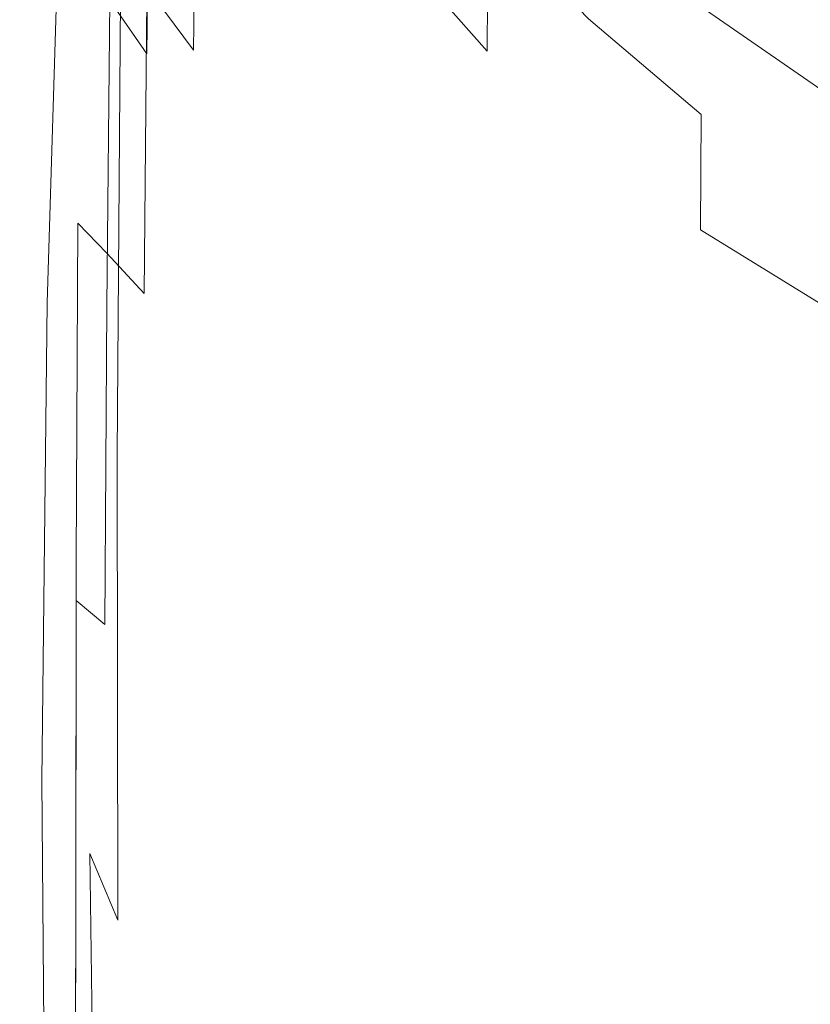
# Model space of a CAD drawing. Extents: x -24 to 24, y -117 to 56.
# Drawn here: x -24 to -14, y -33 to -21 of the extents above; entities that cross this region are included whole.
import ezdxf

# ---------------------------------------------------------------- set-up
doc = ezdxf.new("R2010")
doc.units = 0
doc.header["$LTSCALE"] = 500
doc.header["$MEASUREMENT"] = 0
doc.layers.add('FERRO_CHROM', color=7, linetype='Continuous')

msp = doc.modelspace()

# ---------------------------------------------------------------- linework, layer by layer
at = {"layer": 'FERRO_CHROM', "lineweight": 0}
for points, invisible_edges in [([(-4.78, 24.029), (4.78, -24.029), (-24.029, -4.78), (-4.78, 24.029)], 15), ([(-8.991, -21.707, 6), (8.991, 21.707, 6), (-21.707, 8.991, 6), (-8.991, -21.707, 6)], 15), ([(-8.991, -21.707, 6), (-21.707, 8.991, 6), (-21.707, -8.991, 6), (-8.991, -21.707, 6)], 15), ([(-24.029, -4.78), (4.78, -24.029), (-13.611, -20.371), (-24.029, -4.78)], 15), ([(-8.991, -21.707, 6), (-21.707, -8.991, 6), (-16.614, -16.614, 6), (-8.991, -21.707, 6)], 15), ([(-22.543, -21.743, 142.375), (-22.985, -20.191, 142.59), (-22.877, -13.979, 141.96), (-22.475, -15.894, 141.718)], 9), ([(-22.546, -20.129, 148.826), (-21.901, -21.061, 148.872), (-21.155, -15.486, 148.68), (-21.956, -14.545, 148.634)], 15), ([(-16.725, -22.111, 148.801), (-14.866, -17.248, 148.64), (-16.049, -14.957, 148.607), (-17.802, -19.991, 148.772)], 15), ([(-21.07, -22.272, 148.908), (-20.124, -16.696, 148.716), (-21.155, -15.486, 148.68), (-21.901, -21.061, 148.872)], 15), ([(-21.971, -23.677, 142.246), (-22.543, -21.743, 142.375), (-22.475, -15.894, 141.718), (-21.932, -18.297, 141.59)], 15), ([(-20.406, -22.796, 141.481), (-21.242, -20.606, 141.516), (-21.211, -16.24, 140.836), (-20.39, -18.51, 140.802)], 15), ([(-8.991, -21.707, 6), (-16.614, -16.614, 6), (-13.053, -19.536, 6), (-8.991, -21.707, 6)], 15), ([(-22.055, -21.171, 99.494), (-22.018, -17.667, 100.928), (-22.609, -16.635, 100.721), (-22.651, -20.367, 99.294)], 7), ([(-20.12, -23.752, 148.938), (-18.971, -18.192, 148.745), (-20.124, -16.696, 148.716), (-21.07, -22.272, 148.908)], 15), ([(-22.651, -21.215, 71.701), (-23.128, -20.535, 71.989), (-23.075, -16.796, 70.763), (-22.609, -17.657, 70.427)], 14), ([(-18.281, -16.809, 139.367), (-16.999, -18.567, 139.371), (-16.999, -21.021, 140.102), (-18.283, -19.259, 140.095)], 15), ([(-20.445, -21.031, 69.876), (-21.299, -19.848, 70.003), (-21.27, -17.098, 68.551), (-20.422, -18.535, 68.425)], 11), ([(-16.725, -22.111, 148.801), (-15.845, -24.567, 148.834), (-14.048, -19.989, 148.679), (-14.866, -17.248, 148.64)], 15), ([(-20.445, -19.993, 101.168), (-19.452, -21.138, 101.247), (-19.431, -18.687, 102.664), (-20.422, -17.323, 102.6)], 15), ([(-19.407, -17.331, 140.096), (-18.283, -19.259, 140.095), (-18.285, -22.532, 140.79), (-19.415, -20.606, 140.788)], 15), ([(-22.055, -22.028, 71.48), (-22.651, -21.215, 71.701), (-22.609, -17.657, 70.427), (-22.018, -18.699, 70.18)], 9), ([(-21.333, -22.064, 99.642), (-21.299, -18.811, 101.07), (-22.018, -17.667, 100.928), (-22.055, -21.171, 99.494)], 9), ([(-19.431, -19.9, 68.334), (-19.421, -17.972, 66.753), (-18.286, -19.427, 66.695), (-18.294, -21.183, 68.268)], 11), ([(-18.294, -19.97, 102.717), (-17.006, -21.162, 102.764), (-16.999, -19.389, 104.128), (-18.286, -18.047, 104.093)], 15), ([(-19.114, -25.49, 148.963), (-17.802, -19.991, 148.772), (-18.971, -18.192, 148.745), (-20.12, -23.752, 148.938)], 15), ([(-23.986, -24.319, 148.601), (-23.815, -18.343, 148.381), (-23.838, -18.311, 148.236), (-24.005, -24.292, 148.459)], 15), ([(-24.005, -24.292, 148.459), (-23.838, -18.311, 148.236), (-23.838, -18.311, 148.068), (-24.005, -24.292, 148.295)], 15), ([(-24.005, -24.293, 147.664), (-24.005, -24.293, 147.898), (-23.838, -18.311, 147.659), (-23.838, -18.312, 147.418)], 15), ([(-24.005, -24.293, 147.898), (-24.005, -24.292, 148.108), (-23.838, -18.311, 147.876), (-23.838, -18.311, 147.659)], 15), ([(-24.005, -24.292, 148.108), (-24.005, -24.292, 148.295), (-23.838, -18.311, 148.068), (-23.838, -18.311, 147.876)], 15), ([(-24.005, -24.293, 147.406), (-23.838, -18.312, 147.152), (-23.838, -18.312, 146.862), (-24.005, -24.294, 147.126)], 15), ([(-24.005, -24.294, 147.126), (-23.838, -18.312, 146.862), (-23.838, -18.312, 146.547), (-24.005, -24.294, 146.821)], 15), ([(-24.005, -24.294, 146.821), (-23.838, -18.312, 146.547), (-23.838, -18.313, 146.208), (-24.005, -24.294, 146.494)], 15), ([(-24.005, -24.293, 147.406), (-24.005, -24.293, 147.664), (-23.838, -18.312, 147.418), (-23.838, -18.312, 147.152)], 15), ([(-24.005, -24.294, 146.494), (-23.838, -18.313, 146.208), (-23.838, -18.313, 145.844), (-24.005, -24.295, 146.142)], 15), ([(-24.005, -24.295, 145.767), (-24.005, -24.295, 146.142), (-23.838, -18.313, 145.844), (-23.838, -18.314, 145.456)], 15), ([(-23.994, -24.31, 145.375), (-24.005, -24.295, 145.767), (-23.838, -18.314, 145.456), (-23.829, -18.325, 145.048)], 15), ([(-23.963, -24.354, 144.972), (-23.994, -24.31, 145.375), (-23.829, -18.325, 145.048), (-23.803, -18.359, 144.624)], 15), ([(-23.929, -24.402, 148.722), (-23.746, -18.439, 148.506), (-23.815, -18.343, 148.381), (-23.986, -24.319, 148.601)], 15), ([(-23.899, -24.44, 144.565), (-23.963, -24.354, 144.972), (-23.803, -18.359, 144.624), (-23.75, -18.426, 144.188)], 15), ([(-21.263, -25.739, 142.174), (-21.971, -23.677, 142.246), (-21.932, -18.297, 141.59), (-21.242, -20.606, 141.516)], 15), ([(-24.175, -18.496, 95.214), (-24.187, -18.515, 94.061), (-24.258, -22.763, 93.305), (-24.245, -22.748, 94.353)], 15), ([(-24.187, -18.515, 94.061), (-24.187, -18.556, 92.7), (-24.258, -22.796, 92.061), (-24.258, -22.763, 93.305)], 15), ([(-24.139, -18.509, 96.184), (-24.175, -18.496, 95.214), (-24.245, -22.748, 94.353), (-24.206, -22.763, 95.227)], 15), ([(-24.066, -18.568, 96.995), (-24.139, -18.509, 96.184), (-24.206, -22.763, 95.227), (-24.13, -22.82, 95.948)], 15), ([(-23.815, -24.566, 148.824), (-23.607, -18.631, 148.61), (-23.746, -18.439, 148.506), (-23.929, -24.402, 148.722)], 11), ([(-23.899, -24.44, 144.565), (-23.75, -18.426, 144.188), (-23.662, -18.538, 143.746), (-23.793, -24.583, 144.161)], 15), ([(-20.406, -22.796, 141.481), (-20.39, -18.51, 140.802), (-19.415, -20.606, 140.788), (-19.421, -24.845, 141.471)], 15), ([(-16.999, -18.483, 63.14), (-15.556, -19.908, 63.123), (-15.556, -20.812, 64.936), (-16.999, -19.475, 64.961)], 15), ([(-13.956, -19.856, 138.588), (-13.956, -21.609, 139.383), (-15.556, -20.167, 139.377), (-15.556, -18.414, 138.584)], 15), ([(-24.187, -18.605, 91.107), (-24.258, -22.835, 90.599), (-24.258, -22.796, 92.061), (-24.187, -18.556, 92.7)], 15), ([(-24.187, -18.66, 89.339), (-24.258, -22.881, 88.974), (-24.258, -22.835, 90.599), (-24.187, -18.605, 91.107)], 15), ([(-24.066, -18.568, 96.995), (-24.13, -22.82, 95.948), (-24.001, -22.93, 96.539), (-23.945, -18.684, 97.673)], 15), ([(-23.815, -24.566, 148.824), (-23.625, -24.841, 148.908), (-23.377, -18.952, 148.697), (-23.607, -18.631, 148.61)], 15), ([(-23.793, -24.583, 144.161), (-23.662, -18.538, 143.746), (-23.519, -18.789, 143.316), (-23.626, -24.884, 143.78)], 15), ([(-20.445, -21.031, 69.876), (-20.422, -18.535, 68.425), (-19.431, -19.9, 68.334), (-19.452, -22.178, 69.78)], 13), ([(-16.999, -18.567, 139.371), (-15.556, -20.167, 139.377), (-15.556, -22.621, 140.112), (-16.999, -21.021, 140.102)], 15), ([(-24.187, -18.72, 87.455), (-24.258, -22.929, 87.239), (-24.258, -22.881, 88.974), (-24.187, -18.66, 89.339)], 15), ([(-24.187, -18.782, 85.514), (-24.258, -22.98, 85.45), (-24.258, -22.929, 87.239), (-24.187, -18.72, 87.455)], 15), ([(-23.945, -18.684, 97.673), (-24.001, -22.93, 96.539), (-23.808, -23.111, 97.017), (-23.759, -18.891, 98.229)], 15), ([(-21.333, -22.926, 71.314), (-22.055, -22.028, 71.48), (-22.018, -18.699, 70.18), (-21.299, -19.848, 70.003)], 15), ([(-19.452, -21.138, 101.247), (-18.314, -22.232, 101.313), (-18.294, -19.97, 102.717), (-19.431, -18.687, 102.664)], 15), ([(-24.187, -18.782, 85.514), (-24.187, -18.845, 83.573), (-24.258, -23.031, 83.66), (-24.258, -22.98, 85.45)], 15), ([(-24.187, -18.845, 83.573), (-24.187, -18.906, 81.693), (-24.258, -23.08, 81.924), (-24.258, -23.031, 83.66)], 15), ([(-23.759, -18.891, 98.229), (-23.808, -23.111, 97.017), (-23.534, -23.385, 97.399), (-23.492, -19.218, 98.676)], 15), ([(-23.626, -24.884, 143.78), (-23.519, -18.789, 143.316), (-23.302, -19.273, 142.917), (-23.379, -25.441, 143.443)], 15), ([(-20.479, -22.999, 99.753), (-20.445, -19.993, 101.168), (-21.299, -18.811, 101.07), (-21.333, -22.064, 99.642)], 15), ([(-24.187, -18.906, 81.693), (-24.187, -18.964, 79.93), (-24.258, -23.127, 80.297), (-24.258, -23.08, 81.924)], 15), ([(-24.187, -18.964, 79.93), (-24.187, -19.015, 78.343), (-24.258, -23.169, 78.831), (-24.258, -23.127, 80.297)], 15), ([(-24.187, -19.059, 76.991), (-24.258, -23.205, 77.582), (-24.258, -23.169, 78.831), (-24.187, -19.015, 78.343)], 15), ([(-23.625, -24.841, 148.908), (-23.341, -25.275, 148.976), (-23.031, -19.439, 148.769), (-23.377, -18.952, 148.697)], 15), ([(-24.175, -19.11, 75.847), (-24.245, -23.247, 76.528), (-24.258, -23.205, 77.582), (-24.187, -19.059, 76.991)], 15), ([(-24.139, -19.182, 74.883), (-24.206, -23.31, 75.646), (-24.245, -23.247, 76.528), (-24.175, -19.11, 75.847)], 15), ([(-24.066, -19.288, 74.074), (-24.13, -23.404, 74.914), (-24.206, -23.31, 75.646), (-24.139, -19.182, 74.883)], 15), ([(-23.492, -19.218, 98.676), (-23.534, -23.385, 97.399), (-23.165, -23.769, 97.701), (-23.128, -19.7, 99.027)], 13), ([(-23.379, -25.441, 143.443), (-23.302, -19.273, 142.917), (-22.985, -20.191, 142.59), (-23.034, -26.355, 143.17)], 15), ([(-18.283, -19.259, 140.095), (-16.999, -21.021, 140.102), (-16.999, -24.293, 140.801), (-18.285, -22.532, 140.79)], 15), ([(-13.956, -20.587, 61.185), (-13.956, -21.193, 63.104), (-15.556, -19.908, 63.123), (-15.556, -19.243, 61.197)], 15), ([(-13.956, -21.719, 104.204), (-13.956, -20.483, 105.48), (-15.556, -19.277, 105.451), (-15.556, -20.614, 104.164)], 11), ([(-24.066, -19.288, 74.074), (-23.945, -19.445, 73.39), (-24.001, -23.544, 74.309), (-24.13, -23.404, 74.914)], 15), ([(-17.006, -21.162, 102.764), (-15.564, -22.256, 102.812), (-15.556, -20.614, 104.164), (-16.999, -19.389, 104.128)], 15), ([(-23.945, -19.445, 73.39), (-23.759, -19.683, 72.823), (-23.808, -23.75, 73.816), (-24.001, -23.544, 74.309)], 15), ([(-23.341, -25.275, 148.976), (-22.942, -25.92, 149.032), (-22.546, -20.129, 148.826), (-23.031, -19.439, 148.769)], 15), ([(-18.294, -21.183, 68.268), (-18.286, -19.427, 66.695), (-16.999, -20.769, 66.654), (-17.006, -22.375, 68.216)], 13), ([(-16.999, -20.769, 66.654), (-16.999, -19.475, 64.961), (-15.556, -20.812, 64.936), (-15.556, -21.994, 66.619)], 15), ([(-23.759, -19.683, 72.823), (-23.492, -20.035, 72.36), (-23.534, -24.042, 73.418), (-23.808, -23.75, 73.816)], 15), ([(-22.651, -20.367, 99.294), (-23.128, -19.7, 99.027), (-23.165, -23.769, 97.701), (-22.687, -24.283, 97.941)], 11), ([(-20.479, -23.864, 71.187), (-21.333, -22.926, 71.314), (-21.299, -19.848, 70.003), (-20.445, -21.031, 69.876)], 15), ([(-19.452, -22.178, 69.78), (-19.431, -19.9, 68.334), (-18.294, -21.183, 68.268), (-18.314, -23.273, 69.706)], 13), ([(-13.956, -21.193, 63.104), (-13.956, -22.018, 64.907), (-15.556, -20.812, 64.936), (-15.556, -19.908, 63.123)], 15), ([(-20.479, -22.999, 99.753), (-19.488, -23.927, 99.844), (-19.452, -21.138, 101.247), (-20.445, -19.993, 101.168)], 15), ([(-18.116, -27.476, 148.987), (-16.725, -22.111, 148.801), (-17.802, -19.991, 148.772), (-19.114, -25.49, 148.963)], 15), ([(-18.314, -22.232, 101.313), (-17.027, -23.262, 101.373), (-17.006, -21.162, 102.764), (-18.294, -19.97, 102.717)], 15), ([(-15.845, -24.567, 148.834), (-15.072, -27.12, 148.869), (-13.476, -22.939, 148.726), (-14.048, -19.989, 148.679)], 15), ([(-23.492, -20.035, 72.36), (-23.128, -20.535, 71.989), (-23.165, -24.44, 73.099), (-23.534, -24.042, 73.418)], 15), ([(-22.942, -25.92, 149.032), (-22.411, -26.824, 149.076), (-21.901, -21.061, 148.872), (-22.546, -20.129, 148.826)], 15), ([(-22.572, -27.726, 142.983), (-23.034, -26.355, 143.17), (-22.985, -20.191, 142.59), (-22.543, -21.743, 142.375)], 13), ([(-13.956, -21.609, 139.383), (-13.956, -24.063, 140.122), (-15.556, -22.621, 140.112), (-15.556, -20.167, 139.377)], 15), ([(-22.055, -21.171, 99.494), (-22.651, -20.367, 99.294), (-22.687, -24.283, 97.941), (-22.094, -24.897, 98.13)], 13), ([(-22.651, -21.215, 71.701), (-22.687, -24.965, 72.844), (-23.165, -24.44, 73.099), (-23.128, -20.535, 71.989)], 11), ([(-20.416, -27.817, 142.143), (-21.263, -25.739, 142.174), (-21.242, -20.606, 141.516), (-20.406, -22.796, 141.481)], 15), ([(-19.421, -24.845, 141.471), (-19.415, -20.606, 140.788), (-18.285, -22.532, 140.79), (-18.286, -26.747, 141.477)], 15), ([(-13.964, -23.242, 102.867), (-13.956, -21.719, 104.204), (-15.556, -20.614, 104.164), (-15.564, -22.256, 102.812)], 13), ([(-17.006, -22.375, 68.216), (-16.999, -20.769, 66.654), (-15.556, -21.994, 66.619), (-15.564, -23.469, 68.168)], 13), ([(-13.956, -23.099, 66.578), (-15.556, -21.994, 66.619), (-15.556, -20.812, 64.936), (-13.956, -22.018, 64.907)], 15), ([(-20.479, -23.864, 71.187), (-20.445, -21.031, 69.876), (-19.452, -22.178, 69.78), (-19.488, -24.794, 71.087)], 15), ([(-16.999, -21.021, 140.102), (-15.556, -22.621, 140.112), (-15.556, -25.893, 140.817), (-16.999, -24.293, 140.801)], 15), ([(-21.729, -28.037, 149.113), (-21.07, -22.272, 148.908), (-21.901, -21.061, 148.872), (-22.411, -26.824, 149.076)], 15), ([(-19.488, -23.927, 99.844), (-18.353, -24.831, 99.922), (-18.314, -22.232, 101.313), (-19.452, -21.138, 101.247)], 15), ([(-17.027, -23.262, 101.373), (-15.585, -24.212, 101.435), (-15.564, -22.256, 102.812), (-17.006, -21.162, 102.764)], 15), ([(-22.055, -22.028, 71.48), (-22.094, -25.586, 72.643), (-22.687, -24.965, 72.844), (-22.651, -21.215, 71.701)], 15), ([(-21.333, -22.064, 99.642), (-22.055, -21.171, 99.494), (-22.094, -24.897, 98.13), (-21.377, -25.581, 98.278)], 15), ([(-18.314, -23.273, 69.706), (-18.294, -21.183, 68.268), (-17.006, -22.375, 68.216), (-17.027, -24.302, 69.643)], 15), ([(-21.986, -29.426, 142.866), (-22.572, -27.726, 142.983), (-22.543, -21.743, 142.375), (-21.971, -23.677, 142.246)], 15), ([(-21.333, -22.926, 71.314), (-21.377, -26.275, 72.483), (-22.094, -25.586, 72.643), (-22.055, -22.028, 71.48)], 15), ([(-13.964, -24.455, 68.114), (-15.564, -23.469, 68.168), (-15.556, -21.994, 66.619), (-13.956, -23.099, 66.578)], 13), ([(-20.479, -22.999, 99.753), (-21.333, -22.064, 99.642), (-21.377, -25.581, 98.278), (-20.53, -26.305, 98.397)], 15), ([(-18.116, -27.476, 148.987), (-17.192, -29.7, 149.013), (-15.845, -24.567, 148.834), (-16.725, -22.111, 148.801)], 15), ([(-20.928, -29.521, 149.142), (-20.12, -23.752, 148.938), (-21.07, -22.272, 148.908), (-21.729, -28.037, 149.113)], 15), ([(-19.488, -24.794, 71.087), (-19.452, -22.178, 69.78), (-18.314, -23.273, 69.706), (-18.353, -25.698, 71.005)], 15), ([(-18.353, -24.831, 99.922), (-17.069, -25.692, 99.996), (-17.027, -23.262, 101.373), (-18.314, -22.232, 101.313)], 15), ([(-13.985, -25.068, 101.505), (-13.964, -23.242, 102.867), (-15.564, -22.256, 102.812), (-15.585, -24.212, 101.435)], 15), ([(-17.027, -24.302, 69.643), (-17.006, -22.375, 68.216), (-15.564, -23.469, 68.168), (-15.585, -25.252, 69.581)], 15), ([(-18.286, -26.747, 141.477), (-18.285, -22.532, 140.79), (-16.999, -24.293, 140.801), (-16.999, -28.5, 141.495)], 15), ([(-13.956, -24.063, 140.122), (-13.956, -27.335, 140.83), (-15.556, -25.893, 140.817), (-15.556, -22.621, 140.112)], 15), ([(-24.245, -22.748, 94.353), (-24.258, -22.763, 93.305), (-24.28, -27.194, 92.58), (-24.267, -27.184, 93.528)], 15), ([(-24.258, -22.763, 93.305), (-24.258, -22.796, 92.061), (-24.28, -27.22, 91.448), (-24.28, -27.194, 92.58)], 15), ([(-24.258, -22.835, 90.599), (-24.28, -27.251, 90.113), (-24.28, -27.22, 91.448), (-24.258, -22.796, 92.061)], 15), ([(-24.206, -22.763, 95.227), (-24.245, -22.748, 94.353), (-24.267, -27.184, 93.528), (-24.229, -27.198, 94.313)], 15), ([(-24.13, -22.82, 95.948), (-24.206, -22.763, 95.227), (-24.229, -27.198, 94.313), (-24.151, -27.247, 94.954)], 15), ([(-20.416, -27.817, 142.143), (-20.406, -22.796, 141.481), (-19.421, -24.845, 141.471), (-19.425, -29.798, 142.139)], 15), ([(-24.258, -22.881, 88.974), (-24.28, -27.286, 88.624), (-24.28, -27.251, 90.113), (-24.258, -22.835, 90.599)], 15), ([(-24.258, -22.929, 87.239), (-24.28, -27.324, 87.033), (-24.28, -27.286, 88.624), (-24.258, -22.881, 88.974)], 15), ([(-24.258, -22.98, 85.45), (-24.28, -27.363, 85.39), (-24.28, -27.324, 87.033), (-24.258, -22.929, 87.239)], 15), ([(-24.13, -22.82, 95.948), (-24.151, -27.247, 94.954), (-24.022, -27.34, 95.473), (-24.001, -22.93, 96.539)], 15), ([(-24.001, -22.93, 96.539), (-24.022, -27.34, 95.473), (-23.828, -27.488, 95.887), (-23.808, -23.111, 97.017)], 15), ([(-20.479, -23.864, 71.187), (-20.53, -27.001, 72.356), (-21.377, -26.275, 72.483), (-21.333, -22.926, 71.314)], 15), ([(-24.258, -22.98, 85.45), (-24.258, -23.031, 83.66), (-24.28, -27.403, 83.744), (-24.28, -27.363, 85.39)], 15), ([(-24.258, -23.031, 83.66), (-24.258, -23.08, 81.924), (-24.28, -27.442, 82.147), (-24.28, -27.403, 83.744)], 15), ([(-20.479, -22.999, 99.753), (-20.53, -26.305, 98.397), (-19.546, -27.037, 98.497), (-19.488, -23.927, 99.844)], 15), ([(-15.072, -27.12, 148.869), (-14.313, -29.528, 148.904), (-13.034, -25.854, 148.777), (-13.476, -22.939, 148.726)], 15), ([(-24.258, -23.08, 81.924), (-24.258, -23.127, 80.297), (-24.28, -27.478, 80.648), (-24.28, -27.442, 82.147)], 15), ([(-24.258, -23.127, 80.297), (-24.258, -23.169, 78.831), (-24.28, -27.511, 79.299), (-24.28, -27.478, 80.648)], 15), ([(-24.258, -23.205, 77.582), (-24.28, -27.539, 78.149), (-24.28, -27.511, 79.299), (-24.258, -23.169, 78.831)], 15), ([(-23.808, -23.111, 97.017), (-23.828, -27.488, 95.887), (-23.555, -27.705, 96.217), (-23.534, -23.385, 97.399)], 11), ([(-24.245, -23.247, 76.528), (-24.267, -27.572, 77.18), (-24.28, -27.539, 78.149), (-24.258, -23.205, 77.582)], 15), ([(-24.206, -23.31, 75.646), (-24.229, -27.623, 76.371), (-24.267, -27.572, 77.18), (-24.245, -23.247, 76.528)], 15), ([(-24.13, -23.404, 74.914), (-24.151, -27.701, 75.704), (-24.229, -27.623, 76.371), (-24.206, -23.31, 75.646)], 15), ([(-18.353, -25.698, 71.005), (-18.314, -23.273, 69.706), (-17.027, -24.302, 69.643), (-17.069, -26.559, 70.93)], 15), ([(-17.069, -25.692, 99.996), (-15.629, -26.492, 100.072), (-15.585, -24.212, 101.435), (-17.027, -23.262, 101.373)], 15), ([(-24.13, -23.404, 74.914), (-24.001, -23.544, 74.309), (-24.022, -27.817, 75.16), (-24.151, -27.701, 75.704)], 15), ([(-23.534, -23.385, 97.399), (-23.555, -27.705, 96.217), (-23.191, -28, 96.48), (-23.165, -23.769, 97.701)], 15), ([(-24.001, -23.544, 74.309), (-23.808, -23.75, 73.816), (-23.828, -27.984, 74.72), (-24.022, -27.817, 75.16)], 15), ([(-13.985, -26.109, 69.511), (-15.585, -25.252, 69.581), (-15.564, -23.469, 68.168), (-13.964, -24.455, 68.114)], 11), ([(-21.271, -31.326, 142.805), (-21.986, -29.426, 142.866), (-21.971, -23.677, 142.246), (-21.263, -25.739, 142.174)], 15), ([(-23.808, -23.75, 73.816), (-23.534, -24.042, 73.418), (-23.555, -28.214, 74.367), (-23.828, -27.984, 74.72)], 15), ([(-22.687, -24.283, 97.941), (-23.165, -23.769, 97.701), (-23.191, -28, 96.48), (-22.722, -28.387, 96.695)], 15), ([(-20.043, -31.234, 149.167), (-19.114, -25.49, 148.963), (-20.12, -23.752, 148.938), (-20.928, -29.521, 149.142)], 15), ([(-20.479, -23.864, 71.187), (-19.488, -24.794, 71.087), (-19.546, -27.735, 72.251), (-20.53, -27.001, 72.356)], 15), ([(-19.488, -23.927, 99.844), (-19.546, -27.037, 98.497), (-18.418, -27.76, 98.586), (-18.353, -24.831, 99.922)], 15), ([(-23.534, -24.042, 73.418), (-23.165, -24.44, 73.099), (-23.191, -28.519, 74.083), (-23.555, -28.214, 74.367)], 11), ([(-24.045, -30.458, 148.829), (-23.986, -24.319, 148.601), (-24.005, -24.292, 148.459), (-24.061, -30.44, 148.691)], 15), ([(-24.061, -30.44, 148.691), (-24.005, -24.292, 148.459), (-24.005, -24.292, 148.295), (-24.061, -30.44, 148.532)], 15), ([(-24.061, -30.44, 148.147), (-24.061, -30.44, 148.35), (-24.005, -24.292, 148.108), (-24.005, -24.293, 147.898)], 15), ([(-24.061, -30.44, 148.35), (-24.061, -30.44, 148.532), (-24.005, -24.292, 148.295), (-24.005, -24.292, 148.108)], 15), ([(-24.061, -30.441, 147.673), (-24.005, -24.293, 147.406), (-24.005, -24.294, 147.126), (-24.061, -30.442, 147.403)], 15), ([(-24.061, -30.441, 147.673), (-24.061, -30.441, 147.921), (-24.005, -24.293, 147.664), (-24.005, -24.293, 147.406)], 15), ([(-24.061, -30.441, 147.921), (-24.061, -30.44, 148.147), (-24.005, -24.293, 147.898), (-24.005, -24.293, 147.664)], 15), ([(-24.061, -30.442, 147.403), (-24.005, -24.294, 147.126), (-24.005, -24.294, 146.821), (-24.061, -30.442, 147.11)], 15), ([(-24.061, -30.442, 147.11), (-24.005, -24.294, 146.821), (-24.005, -24.294, 146.494), (-24.061, -30.443, 146.794)], 15), ([(-24.061, -30.443, 146.794), (-24.005, -24.294, 146.494), (-24.005, -24.295, 146.142), (-24.061, -30.443, 146.456)], 15), ([(-24.049, -30.456, 145.719), (-24.061, -30.444, 146.095), (-24.005, -24.295, 145.767), (-23.994, -24.31, 145.375)], 15), ([(-24.061, -30.444, 146.095), (-24.061, -30.443, 146.456), (-24.005, -24.295, 146.142), (-24.005, -24.295, 145.767)], 15), ([(-24.013, -30.492, 145.337), (-24.049, -30.456, 145.719), (-23.994, -24.31, 145.375), (-23.963, -24.354, 144.972)], 15), ([(-22.094, -24.897, 98.13), (-22.687, -24.283, 97.941), (-22.722, -28.387, 96.695), (-22.139, -28.845, 96.872)], 15), ([(-17.069, -26.559, 70.93), (-17.027, -24.302, 69.643), (-15.585, -25.252, 69.581), (-15.629, -27.359, 70.854)], 15), ([(-16.999, -28.5, 141.495), (-16.999, -24.293, 140.801), (-15.556, -25.893, 140.817), (-15.556, -30.1, 141.517)], 15), ([(-14.028, -27.213, 100.158), (-13.985, -25.068, 101.505), (-15.585, -24.212, 101.435), (-15.629, -26.492, 100.072)], 15), ([(-23.996, -30.512, 148.947), (-23.929, -24.402, 148.722), (-23.986, -24.319, 148.601), (-24.045, -30.458, 148.829)], 15), ([(-23.942, -30.562, 144.956), (-24.013, -30.492, 145.337), (-23.963, -24.354, 144.972), (-23.899, -24.44, 144.565)], 15), ([(-23.9, -30.622, 149.045), (-23.815, -24.566, 148.824), (-23.929, -24.402, 148.722), (-23.996, -30.512, 148.947)], 11), ([(-23.942, -30.562, 144.956), (-23.899, -24.44, 144.565), (-23.793, -24.583, 144.161), (-23.823, -30.679, 144.586)], 15), ([(-22.687, -24.965, 72.844), (-22.722, -28.914, 73.85), (-23.191, -28.519, 74.083), (-23.165, -24.44, 73.099)], 11), ([(-23.9, -30.622, 149.045), (-23.739, -30.804, 149.123), (-23.625, -24.841, 148.908), (-23.815, -24.566, 148.824)], 15), ([(-17.192, -29.7, 149.013), (-16.268, -31.96, 149.038), (-15.072, -27.12, 148.869), (-15.845, -24.567, 148.834)], 15), ([(-23.823, -30.679, 144.586), (-23.793, -24.583, 144.161), (-23.626, -24.884, 143.78), (-23.641, -30.942, 144.242)], 15), ([(-19.488, -24.794, 71.087), (-18.353, -25.698, 71.005), (-18.418, -28.459, 72.16), (-19.546, -27.735, 72.251)], 15), ([(-23.739, -30.804, 149.123), (-23.499, -31.134, 149.187), (-23.341, -25.275, 148.976), (-23.625, -24.841, 148.908)], 15), ([(-23.641, -30.942, 144.242), (-23.626, -24.884, 143.78), (-23.379, -25.441, 143.443), (-23.38, -31.45, 143.942)], 15), ([(-21.377, -25.581, 98.278), (-22.094, -24.897, 98.13), (-22.139, -28.845, 96.872), (-21.436, -29.356, 97.017)], 15), ([(-19.425, -29.798, 142.139), (-19.421, -24.845, 141.471), (-18.286, -26.747, 141.477), (-18.287, -31.667, 142.153)], 15), ([(-18.353, -24.831, 99.922), (-18.418, -27.76, 98.586), (-17.139, -28.456, 98.672), (-17.069, -25.692, 99.996)], 15), ([(-22.094, -25.586, 72.643), (-22.139, -29.378, 73.661), (-22.722, -28.914, 73.85), (-22.687, -24.965, 72.844)], 15), ([(-23.499, -31.134, 149.187), (-23.162, -31.686, 149.237), (-22.942, -25.92, 149.032), (-23.341, -25.275, 148.976)], 15), ([(-14.028, -28.08, 70.768), (-15.629, -27.359, 70.854), (-15.585, -25.252, 69.581), (-13.985, -26.109, 69.511)], 15), ([(-23.38, -31.45, 143.942), (-23.379, -25.441, 143.443), (-23.034, -26.355, 143.17), (-23.025, -32.303, 143.704)], 7), ([(-19.106, -33.136, 149.189), (-18.116, -27.476, 148.987), (-19.114, -25.49, 148.963), (-20.043, -31.234, 149.167)], 15), ([(-21.377, -26.275, 72.483), (-21.436, -29.893, 73.506), (-22.139, -29.378, 73.661), (-22.094, -25.586, 72.643)], 15), ([(-20.53, -26.305, 98.397), (-21.377, -25.581, 98.278), (-21.436, -29.356, 97.017), (-20.602, -29.901, 97.138)], 15), ([(-18.353, -25.698, 71.005), (-17.069, -26.559, 70.93), (-17.139, -29.155, 72.073), (-18.418, -28.459, 72.16)], 15), ([(-17.069, -25.692, 99.996), (-17.139, -28.456, 98.672), (-15.701, -29.106, 98.762), (-15.629, -26.492, 100.072)], 15), ([(-20.42, -33.299, 142.784), (-21.271, -31.326, 142.805), (-21.263, -25.739, 142.174), (-20.416, -27.817, 142.143)], 15), ([(-23.162, -31.686, 149.237), (-22.714, -32.534, 149.28), (-22.411, -26.824, 149.076), (-22.942, -25.92, 149.032)], 15), ([(-13.956, -31.542, 141.537), (-15.556, -30.1, 141.517), (-15.556, -25.893, 140.817), (-13.956, -27.335, 140.83)], 15), ([(-14.313, -29.528, 148.904), (-13.379, -31.254, 148.921), (-12.688, -28.122, 148.823), (-13.034, -25.854, 148.777)], 15), ([(-20.53, -27.001, 72.356), (-20.602, -30.44, 73.378), (-21.436, -29.893, 73.506), (-21.377, -26.275, 72.483)], 15), ([(-20.53, -26.305, 98.397), (-20.602, -29.901, 97.138), (-19.631, -30.46, 97.245), (-19.546, -27.037, 98.497)], 15), ([(-22.559, -33.601, 143.544), (-23.025, -32.303, 143.704), (-23.034, -26.355, 143.17), (-22.572, -27.726, 142.983)], 13), ([(-17.069, -26.559, 70.93), (-15.629, -27.359, 70.854), (-15.701, -29.805, 71.983), (-17.139, -29.155, 72.073)], 15), ([(-14.028, -27.213, 100.158), (-15.629, -26.492, 100.072), (-15.701, -29.106, 98.762), (-14.099, -29.692, 98.864)], 15), ([(-22.138, -33.753, 149.316), (-21.729, -28.037, 149.113), (-22.411, -26.824, 149.076), (-22.714, -32.534, 149.28)], 15), ([(-18.287, -31.667, 142.153), (-18.286, -26.747, 141.477), (-16.999, -28.5, 141.495), (-16.999, -33.409, 142.178)], 15), ([(-20.53, -27.001, 72.356), (-19.546, -27.735, 72.251), (-19.631, -31.001, 73.267), (-20.602, -30.44, 73.378)], 15), ([(-19.546, -27.037, 98.497), (-19.631, -30.46, 97.245), (-18.514, -31.018, 97.343), (-18.418, -27.76, 98.586)], 15), ([(-24.267, -27.184, 93.528), (-24.28, -27.194, 92.58), (-24.267, -31.794, 91.918), (-24.255, -31.786, 92.775)], 15), ([(-24.28, -27.194, 92.58), (-24.28, -27.22, 91.448), (-24.267, -31.813, 90.889), (-24.267, -31.794, 91.918)], 15), ([(-24.229, -27.198, 94.313), (-24.267, -27.184, 93.528), (-24.255, -31.786, 92.775), (-24.217, -31.798, 93.481)], 15), ([(-24.151, -27.247, 94.954), (-24.229, -27.198, 94.313), (-24.217, -31.798, 93.481), (-24.141, -31.835, 94.053)], 15), ([(-16.268, -31.96, 149.038), (-15.272, -34.054, 149.059), (-14.313, -29.528, 148.904), (-15.072, -27.12, 148.869)], 15), ([(-24.28, -27.251, 90.113), (-24.267, -31.836, 89.669), (-24.267, -31.813, 90.889), (-24.28, -27.22, 91.448)], 15), ([(-24.28, -27.286, 88.624), (-24.267, -31.862, 88.305), (-24.267, -31.836, 89.669), (-24.28, -27.251, 90.113)], 15), ([(-24.28, -27.324, 87.033), (-24.267, -31.89, 86.845), (-24.267, -31.862, 88.305), (-24.28, -27.286, 88.624)], 15), ([(-24.28, -27.363, 85.39), (-24.267, -31.919, 85.334), (-24.267, -31.89, 86.845), (-24.28, -27.324, 87.033)], 15), ([(-24.151, -27.247, 94.954), (-24.141, -31.835, 94.053), (-24.016, -31.907, 94.512), (-24.022, -27.34, 95.473)], 15), ([(-24.022, -27.34, 95.473), (-24.016, -31.907, 94.512), (-23.827, -32.019, 94.876), (-23.828, -27.488, 95.887)], 15), ([(-24.28, -27.363, 85.39), (-24.28, -27.403, 83.744), (-24.267, -31.948, 83.82), (-24.267, -31.919, 85.334)], 15), ([(-24.28, -27.403, 83.744), (-24.28, -27.442, 82.147), (-24.267, -31.977, 82.349), (-24.267, -31.948, 83.82)], 15), ([(-24.28, -27.442, 82.147), (-24.28, -27.478, 80.648), (-24.267, -32.004, 80.969), (-24.267, -31.977, 82.349)], 15), ([(-14.028, -28.08, 70.768), (-14.099, -30.391, 71.88), (-15.701, -29.805, 71.983), (-15.629, -27.359, 70.854)], 15), ([(-24.28, -27.478, 80.648), (-24.28, -27.511, 79.299), (-24.267, -32.028, 79.726), (-24.267, -32.004, 80.969)], 15), ([(-24.28, -27.539, 78.149), (-24.267, -32.049, 78.667), (-24.267, -32.028, 79.726), (-24.28, -27.511, 79.299)], 15), ([(-24.267, -27.572, 77.18), (-24.255, -32.074, 77.774), (-24.267, -32.049, 78.667), (-24.28, -27.539, 78.149)], 15), ([(-24.229, -27.623, 76.371), (-24.217, -32.112, 77.029), (-24.255, -32.074, 77.774), (-24.267, -27.572, 77.18)], 15), ([(-23.828, -27.488, 95.887), (-23.827, -32.019, 94.876), (-23.563, -32.181, 95.164), (-23.555, -27.705, 96.217)], 11), ([(-19.106, -33.136, 149.189), (-18.151, -35.189, 149.209), (-17.192, -29.7, 149.013), (-18.116, -27.476, 148.987)], 15), ([(-24.151, -27.701, 75.704), (-24.141, -32.171, 76.417), (-24.217, -32.112, 77.029), (-24.229, -27.623, 76.371)], 15), ([(-24.151, -27.701, 75.704), (-24.022, -27.817, 75.16), (-24.016, -32.26, 75.918), (-24.141, -32.171, 76.417)], 15), ([(-23.555, -27.705, 96.217), (-23.563, -32.181, 95.164), (-23.211, -32.399, 95.396), (-23.191, -28, 96.48)], 15), ([(-24.022, -27.817, 75.16), (-23.828, -27.984, 74.72), (-23.827, -32.385, 75.516), (-24.016, -32.26, 75.918)], 15), ([(-21.974, -35.223, 143.449), (-22.559, -33.601, 143.544), (-22.572, -27.726, 142.983), (-21.986, -29.426, 142.866)], 15), ([(-20.42, -33.299, 142.784), (-20.416, -27.817, 142.143), (-19.425, -29.798, 142.139), (-19.427, -35.217, 142.788)], 15), ([(-19.546, -27.735, 72.251), (-18.418, -28.459, 72.16), (-18.514, -31.56, 73.167), (-19.631, -31.001, 73.267)], 15), ([(-18.418, -27.76, 98.586), (-18.514, -31.018, 97.343), (-17.243, -31.558, 97.441), (-17.139, -28.456, 98.672)], 15), ([(-23.828, -27.984, 74.72), (-23.555, -28.214, 74.367), (-23.563, -32.557, 75.192), (-23.827, -32.385, 75.516)], 13), ([(-22.722, -28.387, 96.695), (-23.191, -28, 96.48), (-23.211, -32.399, 95.396), (-22.759, -32.68, 95.591)], 15), ([(-21.445, -35.268, 149.348), (-20.928, -29.521, 149.142), (-21.729, -28.037, 149.113), (-22.138, -33.753, 149.316)], 15), ([(-23.555, -28.214, 74.367), (-23.191, -28.519, 74.083), (-23.211, -32.782, 74.93), (-23.563, -32.557, 75.192)], 15), ([(-22.139, -28.845, 96.872), (-22.722, -28.387, 96.695), (-22.759, -32.68, 95.591), (-22.196, -33.013, 95.755)], 15), ([(-18.418, -28.459, 72.16), (-17.139, -29.155, 72.073), (-17.243, -32.1, 73.068), (-18.514, -31.56, 73.167)], 15), ([(-17.139, -28.456, 98.672), (-17.243, -31.558, 97.441), (-15.81, -32.064, 97.545), (-15.701, -29.106, 98.762)], 15), ([(-22.722, -28.914, 73.85), (-22.759, -33.069, 74.712), (-23.211, -32.782, 74.93), (-23.191, -28.519, 74.083)], 15), ([(-16.999, -33.409, 142.178), (-16.999, -28.5, 141.495), (-15.556, -30.1, 141.517), (-15.556, -35.008, 142.207)], 15), ([(-21.436, -29.356, 97.017), (-22.139, -28.845, 96.872), (-22.196, -33.013, 95.755), (-21.514, -33.384, 95.895)], 15), ([(-22.139, -29.378, 73.661), (-22.196, -33.406, 74.53), (-22.759, -33.069, 74.712), (-22.722, -28.914, 73.85)], 15), ([(-14.099, -29.692, 98.864), (-15.701, -29.106, 98.762), (-15.81, -32.064, 97.545), (-14.207, -32.52, 97.663)], 15), ([(-17.139, -29.155, 72.073), (-15.701, -29.805, 71.983), (-15.81, -32.606, 72.964), (-17.243, -32.1, 73.068)], 15), ([(-20.602, -29.901, 97.138), (-21.436, -29.356, 97.017), (-21.514, -33.384, 95.895), (-20.701, -33.78, 96.017)], 15), ([(-21.436, -29.893, 73.506), (-21.514, -33.78, 74.377), (-22.196, -33.406, 74.53), (-22.139, -29.378, 73.661)], 15), ([(-21.263, -37.051, 143.404), (-21.974, -35.223, 143.449), (-21.986, -29.426, 142.866), (-21.271, -31.326, 142.805)], 15), ([(-20.649, -37.003, 149.375), (-20.043, -31.234, 149.167), (-20.928, -29.521, 149.142), (-21.445, -35.268, 149.348)], 15), ([(-15.272, -34.054, 149.059), (-14.109, -35.708, 149.068), (-13.379, -31.254, 148.921), (-14.313, -29.528, 148.904)], 15), ([(-18.151, -35.189, 149.209), (-17.129, -37.244, 149.226), (-16.268, -31.96, 149.038), (-17.192, -29.7, 149.013)], 15), ([(-12.353, -30.21, 98.973), (-14.099, -29.692, 98.864), (-14.207, -32.52, 97.663), (-12.454, -32.924, 97.787)], 15), ([(-19.427, -35.217, 142.788), (-19.425, -29.798, 142.139), (-18.287, -31.667, 142.153), (-18.288, -37.054, 142.811)], 15), ([(-14.099, -30.391, 71.88), (-14.207, -33.062, 72.847), (-15.81, -32.606, 72.964), (-15.701, -29.805, 71.983)], 15), ([(-20.602, -30.44, 73.378), (-20.701, -34.179, 74.246), (-21.514, -33.78, 74.377), (-21.436, -29.893, 73.506)], 15), ([(-20.602, -29.901, 97.138), (-20.701, -33.78, 96.017), (-19.75, -34.191, 96.128), (-19.631, -30.46, 97.245)], 15), ([(-13.956, -36.449, 142.234), (-15.556, -35.008, 142.207), (-15.556, -30.1, 141.517), (-13.956, -31.542, 141.537)], 15), ([(-24.045, -30.458, 148.829), (-24.061, -30.44, 148.691), (-24.005, -36.587, 148.924), (-23.991, -36.59, 149.058)], 15), ([(-24.061, -30.44, 148.691), (-24.061, -30.44, 148.532), (-24.005, -36.588, 148.769), (-24.005, -36.587, 148.924)], 15), ([(-24.061, -30.441, 147.921), (-24.005, -36.589, 148.18), (-24.005, -36.588, 148.397), (-24.061, -30.44, 148.147)], 15), ([(-24.061, -30.44, 148.147), (-24.005, -36.588, 148.397), (-24.005, -36.588, 148.594), (-24.061, -30.44, 148.35)], 15), ([(-24.061, -30.44, 148.35), (-24.005, -36.588, 148.594), (-24.005, -36.588, 148.769), (-24.061, -30.44, 148.532)], 15), ([(-24.061, -30.441, 147.673), (-24.061, -30.442, 147.403), (-24.005, -36.59, 147.681), (-24.005, -36.589, 147.941)], 15), ([(-24.061, -30.441, 147.673), (-24.005, -36.589, 147.941), (-24.005, -36.589, 148.18), (-24.061, -30.441, 147.921)], 15), ([(-24.061, -30.442, 147.403), (-24.061, -30.442, 147.11), (-24.005, -36.59, 147.4), (-24.005, -36.59, 147.681)], 15), ([(-24.061, -30.442, 147.11), (-24.061, -30.443, 146.794), (-24.005, -36.591, 147.097), (-24.005, -36.59, 147.4)], 15), ([(-24.061, -30.443, 146.794), (-24.061, -30.443, 146.456), (-24.005, -36.591, 146.772), (-24.005, -36.591, 147.097)], 15), ([(-24.061, -30.444, 146.095), (-24.005, -36.592, 146.426), (-24.005, -36.591, 146.772), (-24.061, -30.443, 146.456)], 15), ([(-24.049, -30.456, 145.719), (-23.993, -36.593, 146.066), (-24.005, -36.592, 146.426), (-24.061, -30.444, 146.095)], 15), ([(-24.013, -30.492, 145.337), (-23.956, -36.594, 145.702), (-23.993, -36.593, 146.066), (-24.049, -30.456, 145.719)], 15), ([(-23.996, -30.512, 148.947), (-24.045, -30.458, 148.829), (-23.991, -36.59, 149.058), (-23.949, -36.599, 149.171)], 15), ([(-23.942, -30.562, 144.956), (-23.882, -36.596, 145.343), (-23.956, -36.594, 145.702), (-24.013, -30.492, 145.337)], 15), ([(-20.602, -30.44, 73.378), (-19.631, -31.001, 73.267), (-19.75, -34.591, 74.13), (-20.701, -34.179, 74.246)], 15), ([(-19.631, -30.46, 97.245), (-19.75, -34.191, 96.128), (-18.649, -34.602, 96.235), (-18.514, -31.018, 97.343)], 15), ([(-12.353, -30.91, 71.772), (-12.454, -33.466, 72.722), (-14.207, -33.062, 72.847), (-14.099, -30.391, 71.88)], 15), ([(-23.9, -30.622, 149.045), (-23.996, -30.512, 148.947), (-23.949, -36.599, 149.171), (-23.865, -36.616, 149.263)], 9), ([(-23.942, -30.562, 144.956), (-23.823, -30.679, 144.586), (-23.758, -36.599, 144.996), (-23.882, -36.596, 145.343)], 15), ([(-23.9, -30.622, 149.045), (-23.865, -36.616, 149.263), (-23.725, -36.644, 149.333), (-23.739, -30.804, 149.123)], 15), ([(-23.823, -30.679, 144.586), (-23.641, -30.942, 144.242), (-23.572, -36.728, 144.678), (-23.758, -36.599, 144.996)], 15), ([(-23.739, -30.804, 149.123), (-23.725, -36.644, 149.333), (-23.515, -36.8, 149.388), (-23.499, -31.134, 149.187)], 15), ([(-23.641, -30.942, 144.242), (-23.38, -31.45, 143.942), (-23.31, -37.108, 144.405), (-23.572, -36.728, 144.678)], 13), ([(-19.631, -31.001, 73.267), (-18.514, -31.56, 73.167), (-18.649, -35.002, 74.021), (-19.75, -34.591, 74.13)], 15), ([(-18.514, -31.018, 97.343), (-18.649, -34.602, 96.235), (-17.39, -35.001, 96.343), (-17.243, -31.558, 97.441)], 15), ([(-23.499, -31.134, 149.187), (-23.515, -36.8, 149.388), (-23.223, -37.198, 149.431), (-23.162, -31.686, 149.237)], 15), ([(-19.759, -38.884, 149.396), (-19.106, -33.136, 149.189), (-20.043, -31.234, 149.167), (-20.649, -37.003, 149.375)], 15), ([(-20.416, -38.967, 143.397), (-21.263, -37.051, 143.404), (-21.271, -31.326, 142.805), (-20.42, -33.299, 142.784)], 15), ([(-23.38, -31.45, 143.942), (-23.025, -32.303, 143.704), (-22.958, -37.865, 144.194), (-23.31, -37.108, 144.405)], 15), ([(-18.514, -31.56, 73.167), (-17.243, -32.1, 73.068), (-17.39, -35.402, 73.912), (-18.649, -35.002, 74.021)], 15), ([(-17.243, -31.558, 97.441), (-17.39, -35.001, 96.343), (-15.962, -35.376, 96.46), (-15.81, -32.064, 97.545)], 15), ([(-23.162, -31.686, 149.237), (-23.223, -37.198, 149.431), (-22.833, -37.953, 149.469), (-22.714, -32.534, 149.28)], 15), ([(-18.288, -37.054, 142.811), (-18.287, -31.667, 142.153), (-16.999, -33.409, 142.178), (-16.999, -38.784, 142.845)], 15), ([(-24.255, -31.786, 92.775), (-24.267, -31.794, 91.918), (-24.231, -36.545, 91.35), (-24.219, -36.54, 92.131)], 15), ([(-24.267, -31.794, 91.918), (-24.267, -31.813, 90.889), (-24.231, -36.558, 90.409), (-24.231, -36.545, 91.35)], 15), ([(-24.267, -31.836, 89.669), (-24.231, -36.574, 89.288), (-24.231, -36.558, 90.409), (-24.267, -31.813, 90.889)], 15), ([(-24.267, -31.862, 88.305), (-24.231, -36.593, 88.032), (-24.231, -36.574, 89.288), (-24.267, -31.836, 89.669)], 15), ([(-24.267, -31.89, 86.845), (-24.231, -36.612, 86.683), (-24.231, -36.593, 88.032), (-24.267, -31.862, 88.305)], 15), ([(-24.217, -31.798, 93.481), (-24.255, -31.786, 92.775), (-24.219, -36.54, 92.131), (-24.184, -36.548, 92.769)], 15), ([(-24.141, -31.835, 94.053), (-24.217, -31.798, 93.481), (-24.184, -36.548, 92.769), (-24.112, -36.574, 93.284)], 15), ([(-24.141, -31.835, 94.053), (-24.112, -36.574, 93.284), (-23.993, -36.624, 93.694), (-24.016, -31.907, 94.512)], 15), ([(-24.267, -31.919, 85.334), (-24.231, -36.633, 85.287), (-24.231, -36.612, 86.683), (-24.267, -31.89, 86.845)], 15), ([(-24.267, -31.919, 85.334), (-24.267, -31.948, 83.82), (-24.231, -36.653, 83.885), (-24.231, -36.633, 85.287)], 15), ([(-24.267, -31.948, 83.82), (-24.267, -31.977, 82.349), (-24.231, -36.673, 82.523), (-24.231, -36.653, 83.885)], 15), ([(-24.267, -31.977, 82.349), (-24.267, -32.004, 80.969), (-24.231, -36.692, 81.244), (-24.231, -36.673, 82.523)], 15), ([(-24.267, -32.004, 80.969), (-24.267, -32.028, 79.726), (-24.231, -36.709, 80.092), (-24.231, -36.692, 81.244)], 15), ([(-24.016, -31.907, 94.512), (-23.993, -36.624, 93.694), (-23.815, -36.703, 94.018), (-23.827, -32.019, 94.876)], 15), ([(-17.129, -37.244, 149.226), (-15.994, -39.155, 149.238), (-15.272, -34.054, 149.059), (-16.268, -31.96, 149.038)], 15), ([(-24.267, -32.049, 78.667), (-24.231, -36.724, 79.11), (-24.231, -36.709, 80.092), (-24.267, -32.028, 79.726)], 15), ([(-24.255, -32.074, 77.774), (-24.219, -36.741, 78.282), (-24.231, -36.724, 79.11), (-24.267, -32.049, 78.667)], 15), ([(-24.217, -32.112, 77.029), (-24.184, -36.768, 77.592), (-24.219, -36.741, 78.282), (-24.255, -32.074, 77.774)], 15), ([(-24.141, -32.171, 76.417), (-24.112, -36.809, 77.023), (-24.184, -36.768, 77.592), (-24.217, -32.112, 77.029)], 15), ([(-23.827, -32.019, 94.876), (-23.815, -36.703, 94.018), (-23.565, -36.816, 94.275), (-23.563, -32.181, 95.164)], 11), ([(-17.243, -32.1, 73.068), (-15.81, -32.606, 72.964), (-15.962, -35.777, 73.795), (-17.39, -35.402, 73.912)], 15), ([(-14.207, -32.52, 97.663), (-15.81, -32.064, 97.545), (-15.962, -35.376, 96.46), (-14.357, -35.714, 96.592)], 15), ([(-24.141, -32.171, 76.417), (-24.016, -32.26, 75.918), (-23.993, -36.871, 76.558), (-24.112, -36.809, 77.023)], 15), ([(-23.563, -32.181, 95.164), (-23.565, -36.816, 94.275), (-23.232, -36.968, 94.483), (-23.211, -32.399, 95.396)], 15), ([(-24.016, -32.26, 75.918), (-23.827, -32.385, 75.516), (-23.815, -36.959, 76.182), (-23.993, -36.871, 76.558)], 15), ([(-22.559, -33.601, 143.544), (-22.502, -39.124, 144.061), (-22.958, -37.865, 144.194), (-23.025, -32.303, 143.704)], 15), ([(-23.827, -32.385, 75.516), (-23.563, -32.557, 75.192), (-23.565, -37.079, 75.878), (-23.815, -36.959, 76.182)], 13), ([(-22.759, -32.68, 95.591), (-23.211, -32.399, 95.396), (-23.232, -36.968, 94.483), (-22.804, -37.165, 94.661)], 15), ([(-23.563, -32.557, 75.192), (-23.211, -32.782, 74.93), (-23.232, -37.237, 75.63), (-23.565, -37.079, 75.878)], 15), ([(-22.138, -33.753, 149.316), (-22.714, -32.534, 149.28), (-22.833, -37.953, 149.469), (-22.334, -39.181, 149.507)], 15), ([(-14.207, -33.062, 72.847), (-14.357, -36.115, 73.663), (-15.962, -35.777, 73.795), (-15.81, -32.606, 72.964)], 15), ([(-12.454, -32.924, 97.787), (-14.207, -32.52, 97.663), (-14.357, -35.714, 96.592), (-12.595, -36.014, 96.731)], 15), ([(-22.196, -33.013, 95.755), (-22.759, -32.68, 95.591), (-22.804, -37.165, 94.661), (-22.269, -37.398, 94.815)], 15), ([(-22.759, -33.069, 74.712), (-22.804, -37.438, 75.42), (-23.232, -37.237, 75.63), (-23.211, -32.782, 74.93)], 15), ([(-21.514, -33.384, 95.895), (-22.196, -33.013, 95.755), (-22.269, -37.398, 94.815), (-21.616, -37.658, 94.95)], 15), ([(-22.196, -33.406, 74.53), (-22.269, -37.673, 75.243), (-22.804, -37.438, 75.42), (-22.759, -33.069, 74.712)], 15), ([(-19.759, -38.884, 149.396), (-18.787, -40.835, 149.413), (-18.151, -35.189, 149.209), (-19.106, -33.136, 149.189)], 15), ([(-12.454, -33.466, 72.722), (-12.595, -36.414, 73.524), (-14.357, -36.115, 73.663), (-14.207, -33.062, 72.847)], 15), ([(-20.416, -38.967, 143.397), (-20.42, -33.299, 142.784), (-19.427, -35.217, 142.788), (-19.425, -40.85, 143.414)], 15)]:
    msp.add_3dface(points, dxfattribs=dict(at, invisible_edges=invisible_edges))

doc.saveas('drawing.dxf')
